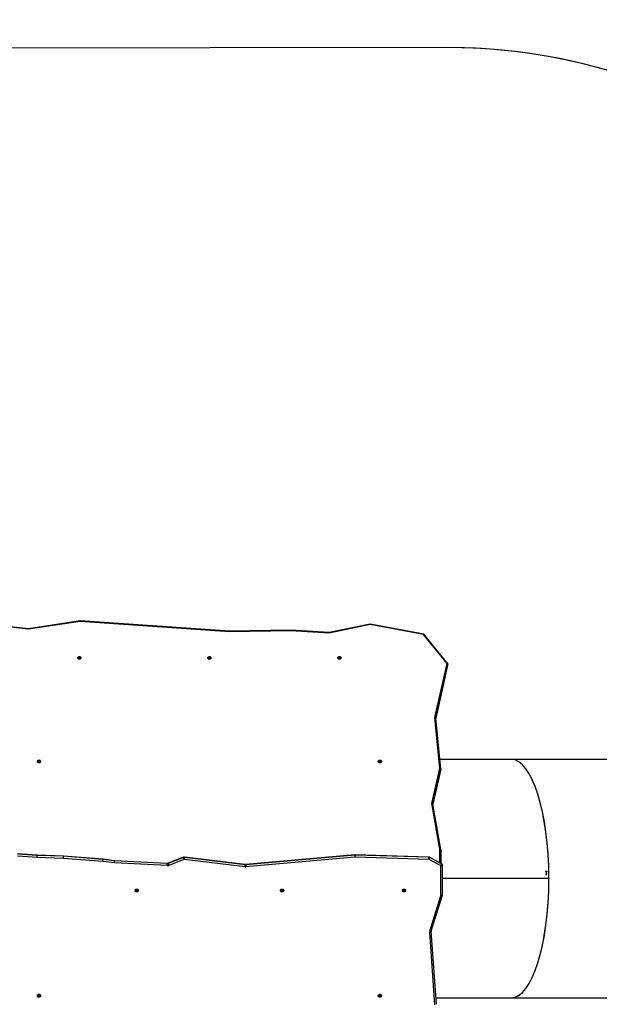
# Model space of a CAD drawing. Units: inches. Extents: x 3296 to 13121, y -2105 to -453.
# Drawn here: x 4970 to 5162, y -1141 to -815 of the extents above; entities that cross this region are included whole.
import ezdxf

# ---------------------------------------------------------------- set-up
doc = ezdxf.new("R2010")
doc.units = ezdxf.units.IN
doc.header["$MEASUREMENT"] = 0
doc.layers.add('VP-DIM', color=7, linetype='Continuous')
doc.layers.add('VP-HIC', color=6, linetype='Continuous')
doc.layers.add('VP-EQ', color=7, linetype='Continuous', true_color=0x8a3492)
doc.styles.get("Standard").update_dxf_attribs({"font": 'arial.ttf'})
doc.dimstyles.get("Standard").update_dxf_attribs({"dimtxt": 14, "dimasz": 20, "dimexe": 20, "dimexo": 50, "dimgap": 20, "dimtad": 0, "dimdec": 0, "dimzin": 0, "dimdsep": 46, "dimtxsty": 'Standard', "dimcen": -0.09, "dimadec": 0, "dimazin": 0, "dimtfac": 1, "dimtdec": 4, "dimtofl": 0, "dimtmove": 0, "dimatfit": 3, "dimfxl": 70, "dimfxlon": 1, "dimtolj": 1, "dimtzin": 0, "dimarcsym": 0})

# ---------------------------------------------------------------- blocks, each defined once
blk = doc.blocks.new('*D49')
at = {"layer": 'Defpoints', "color": 0}
for p in [(4066.17, -578.29), (5512.49, -926.06), (4066.17, -1285.21)]:
    blk.add_point(p, dxfattribs=at)
at = {"layer": 'VP-DIM', "color": 0, "lineweight": -2}
for p, q in [((4066.17, -648.29), (4066.17, -558.29)), ((5512.49, -648.29), (5512.49, -558.29)), ((4086.17, -578.29), (4749.1, -578.29)), ((5492.49, -578.29), (4829.55, -578.29))]:
    blk.add_line(p, q, dxfattribs=at)
at = {"layer": 'VP-DIM', "color": 0}
for points in [[(4086.17, -574.96), (4086.17, -581.62), (4066.17, -578.29)], [(5492.49, -581.62), (5492.49, -574.96), (5512.49, -578.29)]]:
    blk.add_solid(points, dxfattribs=at)
at = {"layer": 'VP-DIM', "color": 0, "insert": (4789.33, -578.29), "char_height": 14, "attachment_point": 5}
blk.add_mtext('\\A1;1446', dxfattribs=at)
blk = doc.blocks.new('*D50')
at = {"layer": 'Defpoints', "color": 0}
for p in [(5700.39, -473.02), (5700.39, -926.46), (3866.17, -1292.54)]:
    blk.add_point(p, dxfattribs=at)
at = {"layer": 'VP-DIM', "color": 0, "lineweight": -2}
for p, q in [((3866.17, -543.02), (3866.17, -453.02)), ((5700.39, -543.02), (5700.39, -453.02)), ((3886.17, -473.02), (4732.93, -473.02)), ((5680.39, -473.02), (4813.32, -473.02))]:
    blk.add_line(p, q, dxfattribs=at)
at = {"layer": 'VP-DIM', "color": 0}
for points in [[(3886.17, -469.69), (3886.17, -476.35), (3866.17, -473.02)], [(5680.39, -476.35), (5680.39, -469.69), (5700.39, -473.02)]]:
    blk.add_solid(points, dxfattribs=at)
at = {"layer": 'VP-DIM', "color": 0, "insert": (4773.13, -473.02), "char_height": 14, "attachment_point": 5}
blk.add_mtext('\\A1;1834', dxfattribs=at)
blk = doc.blocks.new('*D51')
at = {"layer": 'Defpoints', "color": 0}
for p in [(5558.61, -751.59), (4724.92, -2105.2), (6132.54, -2105.2)]:
    blk.add_point(p, dxfattribs=at)
at = {"layer": 'VP-DIM', "color": 0, "lineweight": -2}
for p, q in [((6062.54, -751.59), (6152.54, -751.59)), ((6132.54, -771.59), (6132.54, -1388.2)), ((6132.54, -2085.2), (6132.54, -1468.59)), ((6062.54, -2105.2), (6152.54, -2105.2))]:
    blk.add_line(p, q, dxfattribs=at)
at = {"layer": 'VP-DIM', "color": 0}
for points in [[(6135.88, -771.59), (6129.21, -771.59), (6132.54, -751.59)], [(6129.21, -2085.2), (6135.88, -2085.2), (6132.54, -2105.2)]]:
    blk.add_solid(points, dxfattribs=at)
at = {"layer": 'VP-DIM', "color": 0, "insert": (6132.54, -1428.39), "char_height": 14, "attachment_point": 5, "rotation": 90}
blk.add_mtext('\\A1;1354', dxfattribs=at)
blk = doc.blocks.new('*D52')
at = {"layer": 'Defpoints', "color": 0}
for p in [(5471.1, -901.01), (4681.88, -1955.03), (6003.3, -1955.03)]:
    blk.add_point(p, dxfattribs=at)
at = {"layer": 'VP-DIM', "color": 0, "lineweight": -2}
for p, q in [((5933.3, -901.01), (6023.3, -901.01)), ((6003.3, -921.01), (6003.3, -1387.83)), ((6003.3, -1935.03), (6003.3, -1468.22)), ((5933.3, -1955.03), (6023.3, -1955.03))]:
    blk.add_line(p, q, dxfattribs=at)
at = {"layer": 'VP-DIM', "color": 0}
for points in [[(6006.63, -921.01), (5999.97, -921.01), (6003.3, -901.01)], [(5999.97, -1935.03), (6006.63, -1935.03), (6003.3, -1955.03)]]:
    blk.add_solid(points, dxfattribs=at)
at = {"layer": 'VP-DIM', "color": 0, "insert": (6003.3, -1428.02), "char_height": 14, "attachment_point": 5, "rotation": 90}
blk.add_mtext('\\A1;1054', dxfattribs=at)
blk = doc.blocks.new('0302 -')
at = {"color": 7, "linetype": 'Continuous', "lineweight": 25}
for p, q in [((10045.39, 884.81), (10046.47, 894.92)), ((10045.54, 884.81), (10046.63, 895)), ((9969.74, 881.94), (9970.2, 888.45)), ((9970.42, 881.92), (9970.88, 888.41)), ((9970.49, 881.92), (9970.95, 888.42)), ((10048, 867.64), (10045.39, 884.81)), ((10048.15, 867.65), (10045.54, 884.81)), ((9969.45, 873.22), (9969.74, 881.94)), ((9970.14, 873.19), (9970.42, 881.92)), ((9970.2, 873.19), (9970.49, 881.92)), ((9968.43, 860.19), (9969.45, 873.22)), ((9969.11, 860.13), (9970.14, 873.19)), ((9969.18, 860.14), (9970.2, 873.19)), ((10035.72, 868.01), (10035.72, 867.81)), ((10044.56, 818.14), (10048, 867.64)), ((10044.71, 818.13), (10048.15, 867.65)), ((9967.94, 856.31), (9968.43, 860.19)), ((9968.62, 856.26), (9969.11, 860.13)), ((9968.69, 856.27), (9969.18, 860.14)), ((9967.06, 838.82), (9967.94, 856.31)), ((9967.74, 838.79), (9968.62, 856.26)), ((9967.81, 838.8), (9968.69, 856.27)), ((9969.09, 833.24), (9967.14, 838.26)), ((9969.73, 833.45), (9967.79, 838.47)), ((9969.81, 833.43), (9967.86, 838.44)), ((9966.66, 812.98), (9969.1, 833.14)), ((9967.34, 812.91), (9969.78, 833.07)), ((9967.41, 812.92), (9969.85, 833.08)), ((10035.72, 824.91), (10035.72, 824.71)), ((10044.9, 797.84), (10044.56, 818.14)), ((10045.05, 797.83), (10044.71, 818.13)), ((9969.84, 776.55), (9966.66, 812.69)), ((9970.52, 776.6), (9967.34, 812.74)), ((9970.59, 776.59), (9967.4, 812.73)), ((10044.11, 785.09), (10044.9, 797.84)), ((10044.26, 785.11), (10045.05, 797.83)), ((10046.96, 771.48), (10044.11, 785.09)), ((10047.11, 771.49), (10044.26, 785.11)), ((10035.72, 781.81), (10035.72, 781.61)), ((10035.83, 781.86), (10035.93, 781.98)), ((10035.83, 781.86), (10035.98, 781.86)), ((10035.83, 781.56), (10035.98, 781.56)), ((10035.83, 781.56), (10035.93, 781.44)), ((9969.13, 752.08), (9969.84, 776.52)), ((9969.81, 752.07), (9970.53, 776.51)), ((9969.88, 752.07), (9970.59, 776.51)), ((9970.59, 776.51), (9970.59, 776.59)), ((10043.66, 753.85), (10046.96, 771.48)), ((10043.78, 753.7), (10047.11, 771.49)), ((10033.99, 746.03), (10043.66, 753.85)), ((9920.88, 750.07), (9945.03, 751.76)), ((9921.09, 749.56), (9945.31, 751.26)), ((9921.1, 749.56), (9945.32, 751.26)), ((9945.32, 751.26), (9945.31, 751.26)), ((9945.32, 751.26), (9945.34, 751.26)), ((9945.37, 751.72), (9957.09, 748.06)), ((9945.47, 751.24), (9957.25, 747.56)), ((9967.08, 748.15), (9969.1, 751.99)), ((9967.7, 747.89), (9969.72, 751.73)), ((9967.77, 747.92), (9969.8, 751.75)), ((9972.42, 748.11), (9987.47, 750.72)), ((9972.54, 748.41), (9987.62, 751.02)), ((9987.35, 750.7), (9998.82, 748.11)), ((9987.62, 751.02), (9999.2, 748.41)), ((10033.94, 745.72), (10043.78, 753.68)), ((9923.27, 749.71), (9923.27, 724.71)), ((9957.09, 748.06), (9966.93, 748.06)), ((9957.29, 747.56), (9967.18, 747.56)), ((9962.76, 712.26), (9962.76, 747.56)), ((9962.76, 712.34), (9962.76, 747.56)), ((9962.78, 712.26), (9962.78, 747.56)), ((9962.78, 712.34), (9962.78, 747.56)), ((9967.89, 748.14), (9967.9, 748.13)), ((9968.15, 748.11), (9967.95, 748.11)), ((9972.41, 748.11), (9968.15, 748.11)), ((9968.4, 748.41), (9972.54, 748.41)), ((9999.04, 748.11), (9998.84, 748.11)), ((9999.05, 748.11), (10015.97, 749.73)), ((9999.2, 748.41), (10016.13, 750.03)), ((10002.27, 724.71), (10002.27, 748.42)), ((10015.82, 749.71), (10033.68, 745.71)), ((10016.13, 750.03), (10033.99, 746.03)), ((10033.9, 745.71), (10033.7, 745.71)), ((9923.27, 724.71), (9923.27, 685.84)), ((10002.27, 689.22), (10002.27, 724.71)), ((9962.75, 712.28), (9962.78, 712.28)), ((9962.76, 712.34), (9962.76, 712.28)), ((9962.76, 712.34), (9962.76, 712.26)), ((9962.78, 712.34), (9962.78, 712.28)), ((9962.78, 712.26), (9962.78, 712.34)), ((9964.22, 713.26), (9964.16, 713.26)), ((9964.16, 713.26), (9964.16, 712.91)), ((9964.16, 712.91), (9964.19, 712.91)), ((9964.19, 712.91), (9964.19, 713.22)), ((9964.19, 713.22), (9964.24, 713.22)), ((9964.24, 713.22), (9964.22, 713.26)), ((9964.46, 713.06), (9964.32, 713.06)), ((9964.32, 713.06), (9964.32, 713.02)), ((9964.32, 713.02), (9964.46, 713.02)), ((9964.46, 713.02), (9964.46, 713.06)), ((9964.92, 713.26), (9964.86, 713.26)), ((9964.86, 713.26), (9964.86, 712.91)), ((9964.86, 712.91), (9964.89, 712.91)), ((9964.89, 712.91), (9964.89, 713.22)), ((9964.89, 713.22), (9964.94, 713.22)), ((9964.94, 713.22), (9964.92, 713.26)), ((9965.19, 712.94), (9965.03, 712.94)), ((9965.03, 712.94), (9965.03, 712.91)), ((9965.03, 712.91), (9965.26, 712.91)), ((9965.1, 713.04), (9965.19, 712.94)), ((9965.26, 712.91), (9965.13, 713.05)), ((9965.22, 713.15), (9965.25, 713.15))]:
    blk.add_line(p, q, dxfattribs=at)
at = {"color": 8, "linetype": 'Continuous', "lineweight": 25}
for p, q in [((10035.72, 868.01), (10035.84, 868.01)), ((10035.72, 867.81), (10035.84, 867.81)), ((10035.72, 824.91), (10035.84, 824.91)), ((10035.72, 824.71), (10035.84, 824.71)), ((10035.72, 781.81), (10035.84, 781.81)), ((10035.72, 781.61), (10035.84, 781.61)), ((9987.35, 750.7), (9998.84, 748.11)), ((9999.04, 748.11), (9987.46, 750.72)), ((9967.9, 748.16), (9967.95, 748.11)), ((9968.15, 748.11), (9967.97, 748.3)), ((9968.17, 748.67), (9968.4, 748.41)), ((10015.83, 749.71), (10033.7, 745.71)), ((10033.9, 745.71), (10015.97, 749.73))]:
    blk.add_line(p, q, dxfattribs=at)
at = {"color": 7, "linetype": 'Continuous', "lineweight": 25, "flags": 128}
for points in [[(9923.95, 881.85), (9924.07, 881.83), (9924.19, 881.78), (9924.29, 881.69), (9924.36, 881.58), (9924.41, 881.44), (9924.43, 881.3), (9924.41, 881.16), (9924.36, 881.03), (9924.29, 880.91), (9924.19, 880.83), (9924.07, 880.77), (9923.95, 880.75), (9923.83, 880.77), (9923.71, 880.83), (9923.61, 880.91), (9923.54, 881.03), (9923.49, 881.16), (9923.48, 881.3), (9923.49, 881.44), (9923.54, 881.58), (9923.61, 881.69), (9923.71, 881.78), (9923.83, 881.83), (9923.95, 881.85)], [(10001.58, 881.83), (10001.69, 881.81), (10001.8, 881.76), (10001.9, 881.68), (10001.97, 881.57), (10002.01, 881.44), (10002.03, 881.31), (10002.01, 881.17), (10001.97, 881.04), (10001.9, 880.94), (10001.8, 880.85), (10001.69, 880.8), (10001.58, 880.78), (10001.46, 880.8), (10001.35, 880.85), (10001.25, 880.94), (10001.18, 881.04), (10001.14, 881.17), (10001.12, 881.31), (10001.14, 881.44), (10001.18, 881.57), (10001.25, 881.68), (10001.35, 881.76), (10001.46, 881.81), (10001.58, 881.83)], [(10035.89, 868.43), (10036.01, 868.41), (10036.12, 868.36), (10036.22, 868.28), (10036.29, 868.17), (10036.33, 868.04), (10036.35, 867.91), (10036.33, 867.77), (10036.29, 867.64), (10036.22, 867.54), (10036.12, 867.45), (10036.01, 867.4), (10035.89, 867.38), (10035.78, 867.4), (10035.67, 867.45), (10035.57, 867.54), (10035.5, 867.64), (10035.45, 867.77), (10035.44, 867.91), (10035.45, 868.04), (10035.5, 868.17), (10035.57, 868.28), (10035.67, 868.36), (10035.78, 868.41), (10035.89, 868.43)], [(9958.79, 849.46), (9958.92, 849.44), (9959.03, 849.38), (9959.13, 849.3), (9959.21, 849.18), (9959.25, 849.05), (9959.27, 848.91), (9959.25, 848.76), (9959.21, 848.63), (9959.13, 848.52), (9959.03, 848.43), (9958.92, 848.38), (9958.79, 848.36), (9958.67, 848.38), (9958.56, 848.43), (9958.46, 848.52), (9958.38, 848.63), (9958.33, 848.76), (9958.32, 848.91), (9958.33, 849.05), (9958.38, 849.18), (9958.46, 849.3), (9958.56, 849.38), (9958.67, 849.44), (9958.79, 849.46)], [(10035.89, 825.33), (10036.01, 825.31), (10036.12, 825.26), (10036.22, 825.18), (10036.29, 825.07), (10036.33, 824.94), (10036.35, 824.81), (10036.33, 824.67), (10036.29, 824.54), (10036.22, 824.44), (10036.12, 824.35), (10036.01, 824.3), (10035.89, 824.28), (10035.78, 824.3), (10035.67, 824.35), (10035.57, 824.44), (10035.5, 824.54), (10035.45, 824.67), (10035.44, 824.81), (10035.45, 824.94), (10035.5, 825.07), (10035.57, 825.18), (10035.67, 825.26), (10035.78, 825.31), (10035.89, 825.33)], [(9958.79, 801.26), (9958.92, 801.24), (9959.03, 801.18), (9959.13, 801.1), (9959.21, 800.98), (9959.25, 800.85), (9959.27, 800.71), (9959.25, 800.56), (9959.21, 800.43), (9959.13, 800.32), (9959.03, 800.23), (9958.92, 800.18), (9958.79, 800.16), (9958.67, 800.18), (9958.56, 800.23), (9958.46, 800.32), (9958.38, 800.43), (9958.33, 800.56), (9958.32, 800.71), (9958.33, 800.85), (9958.38, 800.98), (9958.46, 801.1), (9958.56, 801.18), (9958.67, 801.24), (9958.79, 801.26)], [(10035.89, 782.23), (10036.01, 782.21), (10036.12, 782.16), (10036.22, 782.08), (10036.29, 781.97), (10036.33, 781.84), (10036.35, 781.71), (10036.33, 781.57), (10036.29, 781.44), (10036.22, 781.34), (10036.12, 781.25), (10036.01, 781.2), (10035.89, 781.18), (10035.78, 781.2), (10035.67, 781.25), (10035.57, 781.34), (10035.5, 781.44), (10035.45, 781.57), (10035.44, 781.71), (10035.45, 781.84), (10035.5, 781.97), (10035.57, 782.08), (10035.67, 782.16), (10035.78, 782.21), (10035.89, 782.23)], [(9923.95, 768.85), (9924.07, 768.83), (9924.19, 768.78), (9924.29, 768.69), (9924.36, 768.58), (9924.41, 768.44), (9924.43, 768.3), (9924.41, 768.16), (9924.36, 768.03), (9924.29, 767.91), (9924.19, 767.83), (9924.07, 767.77), (9923.95, 767.75), (9923.83, 767.77), (9923.71, 767.83), (9923.61, 767.91), (9923.54, 768.03), (9923.49, 768.16), (9923.47, 768.3), (9923.49, 768.44), (9923.54, 768.58), (9923.61, 768.69), (9923.71, 768.78), (9923.83, 768.83), (9923.95, 768.85)], [(10001.58, 768.83), (10001.69, 768.81), (10001.8, 768.76), (10001.9, 768.68), (10001.97, 768.57), (10002.01, 768.44), (10002.03, 768.31), (10002.01, 768.17), (10001.97, 768.04), (10001.9, 767.94), (10001.8, 767.85), (10001.69, 767.8), (10001.58, 767.78), (10001.46, 767.8), (10001.35, 767.85), (10001.25, 767.94), (10001.18, 768.04), (10001.14, 768.17), (10001.12, 768.31), (10001.14, 768.44), (10001.18, 768.57), (10001.25, 768.68), (10001.35, 768.76), (10001.46, 768.81), (10001.58, 768.83)], [(9958.79, 760.86), (9958.92, 760.84), (9959.03, 760.78), (9959.13, 760.7), (9959.21, 760.58), (9959.25, 760.45), (9959.27, 760.31), (9959.25, 760.16), (9959.21, 760.03), (9959.13, 759.92), (9959.03, 759.83), (9958.92, 759.78), (9958.79, 759.76), (9958.67, 759.78), (9958.56, 759.83), (9958.46, 759.92), (9958.38, 760.03), (9958.33, 760.16), (9958.32, 760.31), (9958.33, 760.45), (9958.38, 760.58), (9958.46, 760.7), (9958.56, 760.78), (9958.67, 760.84), (9958.79, 760.86)], [(9945.31, 751.26), (9945.26, 751.27), (9945.21, 751.3), (9945.16, 751.34), (9945.12, 751.41), (9945.09, 751.48), (9945.06, 751.57), (9945.04, 751.66), (9945.03, 751.76)], [(9967.18, 747.56), (9967.13, 747.57), (9967.09, 747.6), (9967.04, 747.64), (9967, 747.7), (9966.97, 747.78), (9966.95, 747.87), (9966.94, 747.96), (9966.93, 748.06)]]:
    blk.add_lwpolyline(points, dxfattribs=at)
at = {"color": 8, "linetype": 'Continuous', "lineweight": 25, "flags": 128}
for points in [[(9967.79, 838.47), (9967.83, 838.46), (9967.86, 838.45), (9967.86, 838.44)], [(9969.73, 833.45), (9969.78, 833.45), (9969.8, 833.43), (9969.81, 833.43)], [(9945.31, 751.26), (9945.33, 751.26), (9945.34, 751.26)], [(9945.47, 751.24), (9945.46, 751.25), (9945.42, 751.27), (9945.38, 751.32), (9945.36, 751.38), (9945.34, 751.45), (9945.34, 751.53), (9945.35, 751.63), (9945.37, 751.72)]]:
    blk.add_lwpolyline(points, dxfattribs=at)
at = {"color": 7, "linetype": 'Continuous', "lineweight": 25}
for centre, radius, start, end in [((9924.57, 881.3), 0.593, 127.8641, 232.1359), ((9924.56, 881.3), 0.565, 126.6429, 233.3571), ((9924.69, 881.3), 0.575, 136.1635, 223.8365), ((10000.83, 881.31), 0.577, 318.6684, 41.3316), ((10000.96, 881.31), 0.568, 309.4297, 50.5703), ((10035.15, 868.01), 0.575, 359.5564, 33.8143), ((10035.28, 867.91), 0.568, 309.4297, 50.5703), ((10035.15, 867.8), 0.575, 326.2012, 0.4389), ((9959.41, 848.91), 0.593, 127.8542, 232.1458), ((9959.4, 848.91), 0.565, 126.6423, 233.3577), ((9959.54, 848.91), 0.575, 136.1736, 223.8264), ((9968.42, 838.75), 1.36, 177.0078, 201.0361), ((9967.94, 851.53), 12.74, 266.0231, 269.0948), ((9968.53, 838.75), 0.795, 177.0034, 201.0252), ((9967.99, 836.7), 1.78, 96.6033, 118.5329), ((9969.94, 831.69), 1.77, 96.5637, 118.5701), ((9968.88, 833.16), 0.227, 352.9892, 21.0271), ((9969.98, 838.4), 5.34, 260.5021, 267.8353), ((9968.99, 833.16), 0.799, 353.0278, 20.9833), ((10035.15, 824.91), 0.575, 359.5553, 33.7937), ((10035.15, 824.7), 0.575, 326.1985, 0.4432), ((10035.28, 824.81), 0.568, 309.4297, 50.5703), ((9968.03, 812.81), 1.38, 173.0761, 185.0642), ((9967.54, 818.22), 5.31, 260.4874, 267.8491), ((9967.53, 805.48), 7.26, 91.5601, 96.9482), ((9968.14, 812.81), 0.804, 173.0787, 185.067), ((9959.41, 800.71), 0.593, 127.8609, 232.1391), ((9959.4, 800.71), 0.565, 126.7449, 233.2551), ((9959.54, 800.71), 0.575, 136.2395, 223.7605), ((10035.15, 781.81), 0.575, 359.5453, 33.7914), ((10035.15, 781.6), 0.574, 326.1441, 0.4636), ((10035.3, 781.82), 0.55, 5.6016, 41.6755), ((10035.3, 781.59), 0.552, 318.3437, 354.3609), ((10035.49, 781.74), 0.502, 12.9118, 62.924), ((10035.49, 781.67), 0.502, 297.076, 347.0882), ((10035.25, 781.71), 0.603, 345.6227, 14.3773), ((9970.72, 769.33), 7.27, 91.5728, 96.9514), ((9969.61, 776.53), 0.238, 358.3647, 4.8738), ((9970.72, 798.17), 21.66, 267.6806, 269.487), ((9969.71, 776.53), 0.817, 358.3545, 4.9945), ((9924.57, 768.3), 0.593, 127.8609, 232.1391), ((9924.56, 768.3), 0.565, 126.6747, 233.3253), ((9924.69, 768.3), 0.575, 136.1461, 223.8539), ((10000.83, 768.31), 0.578, 318.6523, 41.3477), ((10000.96, 768.31), 0.568, 309.4418, 50.5582), ((9959.41, 760.31), 0.593, 127.8609, 232.1391), ((9959.4, 760.31), 0.565, 126.6705, 233.3295), ((9959.54, 760.31), 0.575, 136.1963, 223.8037), ((9945.09, 750.85), 0.909, 72.6127, 93.9467), ((9968.91, 752.09), 0.222, 332.3748, 358.5777), ((9969.93, 753.08), 1.37, 233.0305, 261.3921), ((9970.01, 773.73), 21.66, 267.6806, 269.487), ((9969.03, 752.09), 0.781, 332.4402, 358.5087), ((9966.93, 748.23), 0.17, 271.77, 334.1829), ((9967.9, 749.25), 1.37, 233.0074, 261.4152), ((9967.16, 748.15), 0.595, 271.739, 334.1817)]:
    blk.add_arc(centre, radius, start, end, dxfattribs=at)
at = {"color": 8, "linetype": 'Continuous', "lineweight": 25}
for centre, radius, start, end in [((9967.76, 838.99), 0.201, 263.7009, 282.9747), ((9969.8, 833.16), 0.0972, 257.2097, 298.234), ((9967.36, 813), 0.0963, 257.0126, 298.4311), ((9967.36, 812.62), 0.124, 68.5351, 100.1321), ((9970.55, 776.48), 0.123, 68.2601, 100.2463), ((9970.55, 776.85), 0.344, 266.2802, 277.4702), ((9969.74, 751.8), 0.0712, 257.4351, 323.1719), ((9969.83, 752.41), 0.344, 266.2802, 277.4702), ((9967.71, 747.96), 0.0708, 257.2679, 323.3391)]:
    blk.add_arc(centre, radius, start, end, dxfattribs=at)
at = {"color": 7, "linetype": 'Continuous', "lineweight": 25}
for centre, major_axis, ratio, start_param, end_param in [((10045.24, 884.81), (0.302, 0.007), 0.012712, 5.231102, 6.281544), ((9969.99, 881.94), (0.499, -0.026), 0.029692, 4.189654, 5.76045), ((9969.99, 881.94), (0.499, -0.026), 0.029692, 5.76045, 6.282635), ((9969.7, 873.22), (0.499, -0.028), 0.032098, 4.189833, 5.760629), ((9969.7, 873.22), (0.499, -0.028), 0.032098, 5.760629, 6.283915), ((10047.85, 867.64), (0.302, 0.012), 0.023277, 5.232031, 6.280615), ((9968.68, 860.19), (0.498, -0.051), 0.058673, 4.191949, 5.762745), ((9968.68, 860.19), (0.498, -0.051), 0.058673, 5.762745, 6.284571), ((9968.19, 856.31), (0.498, -0.044), 0.050672, 4.191431, 5.762227), ((9968.19, 856.31), (0.498, -0.044), 0.050672, 5.762227, 6.281282), ((10044.41, 818.14), (0.3, -0.008), 0.015133, 6.282533, 7.331117), ((10044.75, 797.84), (0.3, -0.007), 0.013093, 6.282668, 7.330982), ((10043.96, 785.09), (0.302, 0.022), 0.041049, 5.229324, 6.277638), ((10046.81, 771.48), (0.306, 0.003), 0.006057, 5.224977, 6.281985), ((10043.51, 753.85), (0.273, -0.163), 0.264026, 6.186291, 7.437088), ((9987.47, 751.02), (0.008, 0.304), 0.492595, 3.239464, 4.724706), ((9957.34, 748.06), (0.076, 0.499), 0.491384, 1.645576, 3.216372), ((9968.05, 748.41), (0.133, 0.294), 0.430796, 2.949077, 3.334108), ((9968.25, 748.41), (0.133, 0.294), 0.430796, 3.334108, 4.904904), ((9972.39, 748.41), (-0.026, 0.3), 0.497231, 3.098816, 4.669612), ((9998.85, 748.41), (0.019, 0.302), 0.494523, 3.062684, 3.172872), ((9999.05, 748.41), (0.019, 0.302), 0.494523, 3.172872, 4.743669), ((10015.98, 750.03), (0.019, 0.302), 0.494578, 3.172545, 4.743341), ((10033.64, 746.03), (-0.074, 0.317), 0.451078, 2.926826, 3.03636), ((10033.84, 746.03), (-0.074, 0.317), 0.451078, 3.03636, 4.607156), ((9962.77, 724.71), (39.25, 0), 0.315299, 1.570543, 1.571049), ((9962.77, 724.71), (39.5, 0), 0.315299, 3.141593, 4.708592), ((9962.77, 724.71), (39.5, 0), 0.315299, 3.141593, 4.712136), ((9962.77, 724.71), (39.5, 0), 0.315299, 4.712642, 6.283185), ((9962.77, 724.71), (39.5, 0), 0.315299, 4.716186, 6.283185)]:
    blk.add_ellipse(centre, major_axis=major_axis, ratio=ratio, start_param=start_param, end_param=end_param, dxfattribs=at)
for points, knots in [([(9967.86, 838.44), (9967.85, 838.46), (9967.83, 838.52), (9967.81, 838.64), (9967.8, 838.74), (9967.81, 838.79), (9967.81, 838.8)], [0, 0, 0, 0, 0.177237, 0.572469, 0.945262, 1, 1, 1, 1]), ([(9969.85, 833.08), (9969.85, 833.12), (9969.86, 833.21), (9969.84, 833.33), (9969.81, 833.4), (9969.81, 833.43)], [0, 0, 0, 0, 0.363191, 0.788042, 1, 1, 1, 1]), ([(9967.4, 812.73), (9967.4, 812.75), (9967.4, 812.81), (9967.4, 812.88), (9967.41, 812.92)], [0, 0, 0, 0, 0.353876, 1, 1, 1, 1]), ([(9945.34, 751.26), (9945.35, 751.26), (9945.39, 751.26), (9945.43, 751.25), (9945.47, 751.24)], [0, 0, 0, 0, 0.108626, 1, 1, 1, 1]), ([(9969.8, 751.75), (9969.81, 751.79), (9969.85, 751.88), (9969.87, 751.99), (9969.88, 752.05), (9969.88, 752.07)], [0, 0, 0, 0, 0.403479, 0.848124, 1, 1, 1, 1]), ([(9967.18, 747.56), (9967.23, 747.56), (9967.32, 747.57), (9967.45, 747.61), (9967.57, 747.68), (9967.68, 747.78), (9967.74, 747.86), (9967.77, 747.91), (9967.77, 747.92)], [0, 0, 0, 0, 0.18745, 0.382247, 0.575195, 0.767896, 0.960982, 1, 1, 1, 1]), ([(9962.62, 712.26), (9962.62, 712.25), (9962.62, 712.23), (9962.63, 712.2), (9962.66, 712.17), (9962.7, 712.14), (9962.75, 712.13), (9962.8, 712.14), (9962.85, 712.15), (9962.89, 712.18), (9962.91, 712.22), (9962.92, 712.24), (9962.92, 712.26)], [0, 0, 0, 0, 0.036983, 0.144303, 0.251799, 0.359113, 0.46656, 0.573949, 0.681371, 0.788776, 0.896172, 1, 1, 1, 1]), ([(9964.61, 713.27), (9964.6, 713.27), (9964.57, 713.26), (9964.54, 713.24), (9964.51, 713.21), (9964.49, 713.16), (9964.49, 713.11), (9964.49, 713.08)], [0, 0, 0, 0, 0.148454, 0.297835, 0.439978, 0.661597, 1, 1, 1, 1]), ([(9964.49, 713.08), (9964.49, 713.05), (9964.49, 713), (9964.52, 712.95), (9964.55, 712.92), (9964.58, 712.9), (9964.6, 712.9), (9964.61, 712.9)], [0, 0, 0, 0, 0.39986, 0.572653, 0.74703, 0.901559, 1, 1, 1, 1]), ([(9964.73, 713.08), (9964.73, 713.12), (9964.72, 713.17), (9964.7, 713.22), (9964.67, 713.25), (9964.64, 713.26), (9964.62, 713.27), (9964.61, 713.27)], [0, 0, 0, 0, 0.421712, 0.610818, 0.759466, 0.908107, 1, 1, 1, 1]), ([(9964.61, 712.9), (9964.62, 712.9), (9964.64, 712.9), (9964.68, 712.92), (9964.7, 712.95), (9964.72, 713.01), (9964.73, 713.05), (9964.73, 713.08)], [0, 0, 0, 0, 0.145273, 0.291253, 0.428992, 0.635804, 1, 1, 1, 1]), ([(9965.14, 713.27), (9965.12, 713.27), (9965.1, 713.26), (9965.06, 713.24), (9965.04, 713.21), (9965.03, 713.19), (9965.03, 713.17), (9965.03, 713.16)], [0, 0, 0, 0, 0.275703, 0.475769, 0.675047, 0.906206, 1, 1, 1, 1]), ([(9965.03, 713.16), (9965.03, 713.15), (9965.04, 713.12), (9965.06, 713.08), (9965.09, 713.05), (9965.1, 713.04)], [0, 0, 0, 0, 0.275588, 0.552393, 1, 1, 1, 1]), ([(9965.06, 713.16), (9965.06, 713.17), (9965.06, 713.18), (9965.08, 713.2), (9965.1, 713.22), (9965.12, 713.23), (9965.13, 713.23), (9965.14, 713.23)], [0, 0, 0, 0, 0.203114, 0.40849, 0.604397, 0.835362, 1, 1, 1, 1]), ([(9965.13, 713.05), (9965.12, 713.06), (9965.11, 713.08), (9965.09, 713.1), (9965.07, 713.13), (9965.06, 713.15), (9965.06, 713.16)], [0, 0, 0, 0, 0.251783, 0.503481, 0.756964, 1, 1, 1, 1]), ([(9965.25, 713.15), (9965.25, 713.17), (9965.25, 713.19), (9965.22, 713.23), (9965.19, 713.25), (9965.16, 713.27), (9965.14, 713.27), (9965.14, 713.27)], [0, 0, 0, 0, 0.253998, 0.467543, 0.680895, 0.893255, 1, 1, 1, 1]), ([(9965.14, 713.23), (9965.15, 713.23), (9965.17, 713.23), (9965.2, 713.21), (9965.21, 713.19), (9965.22, 713.17), (9965.22, 713.15), (9965.22, 713.15)], [0, 0, 0, 0, 0.283077, 0.480395, 0.677111, 0.923612, 1, 1, 1, 1])]:
    blk.add_open_spline(points, degree=3, knots=knots, dxfattribs=at)
blk = doc.blocks.new('0302 2d -')
at = {"layer": 'VP-EQ', "color": 0}
blk.add_lwpolyline([(5646.25, -803.42, 0.416099), (5509.87, -764.27), (5274.11, -895.86, 0.026794), (5265.05, -901.57, 0.238723), (5111.85, -824.16), (4954.27, -824.29, 0.395212), (4764.82, -1002.04), (4740.06, -1002.04, 0.390059), (4590.58, -864.5), (4552.14, -864.5, 0.414233), (4402.14, -1014.51), (4402.14, -1050.59, 0.199884), (4323.07, -1173.42, 0.177736)], format="xyb", dxfattribs=at)
at = {"layer": 'VP-EQ', "color": 0, "rotation": 90}
blk.add_blockref('0302 -', (5857.73, -11062.31), dxfattribs=at)

msp = doc.modelspace()

# ---------------------------------------------------------------- linework, layer by layer
at = {"layer": 'VP-HIC', "color": 5, "linetype": 'ByBlock'}
msp.add_lwpolyline([(4878.81, -1358.82, 0.10288), (4954.57, -1374.52), (5112.16, -1374.39, 0.413978), (5302, -1184.39), (5302, -1014.16, 0.414449), (5111.85, -824.16), (4954.27, -824.29, 0.413978), (4764.42, -1014.29), (4764.42, -1032.64, 0.102676), (4688.81, -1016.95), (4510.08, -1016.95, 0.414214), (4320.08, -1206.95), (4320.08, -1378.2, 0.414214), (4510.08, -1568.2), (4688.81, -1568.2, 0.414214), (4878.81, -1378.2)], format="xyb", close=True, dxfattribs=at)

# ---------------------------------------------------------------- block references
at = {"layer": 'VP-EQ', "color": 0}
msp.add_blockref('0302 2d -', (0, 0), dxfattribs=at)

# ---------------------------------------------------------------- dimensions: what is measured, and where the dimension line sits
at = {"layer": 'VP-DIM', "color": 0}
dim = msp.add_linear_dim(base=(5700.39, -473.02), p1=(3866.17, -1292.54), p2=(5700.39, -926.46, 0), dimstyle='Standard', dxfattribs=at)
dim.commit()
dim.dimension.update_dxf_attribs({"geometry": '*D50', "text_midpoint": (4773.13, -473.02), "dimtype": 160})
dim = msp.add_linear_dim(base=(4066.17, -578.29), p1=(5512.49, -926.06, 0), p2=(4066.17, -1285.21), dimstyle='Standard', dxfattribs=at)
dim.commit()
dim.dimension.update_dxf_attribs({"geometry": '*D49', "text_midpoint": (4789.33, -578.29)})
for base, p1, p2, picture, middle in [((6132.54, -2105.2), (5558.61, -751.59, 0), (4724.92, -2105.2), '*D51', (6132.54, -1428.39)), ((6003.3, -1955.03), (5471.1, -901.01, 0), (4681.88, -1955.03), '*D52', (6003.3, -1428.02))]:
    dim = msp.add_linear_dim(base=base, p1=p1, p2=p2, angle=90, dimstyle='Standard', dxfattribs=at)
    dim.commit()
    dim.dimension.update_dxf_attribs({"geometry": picture, "text_midpoint": middle})

doc.saveas('drawing.dxf')
